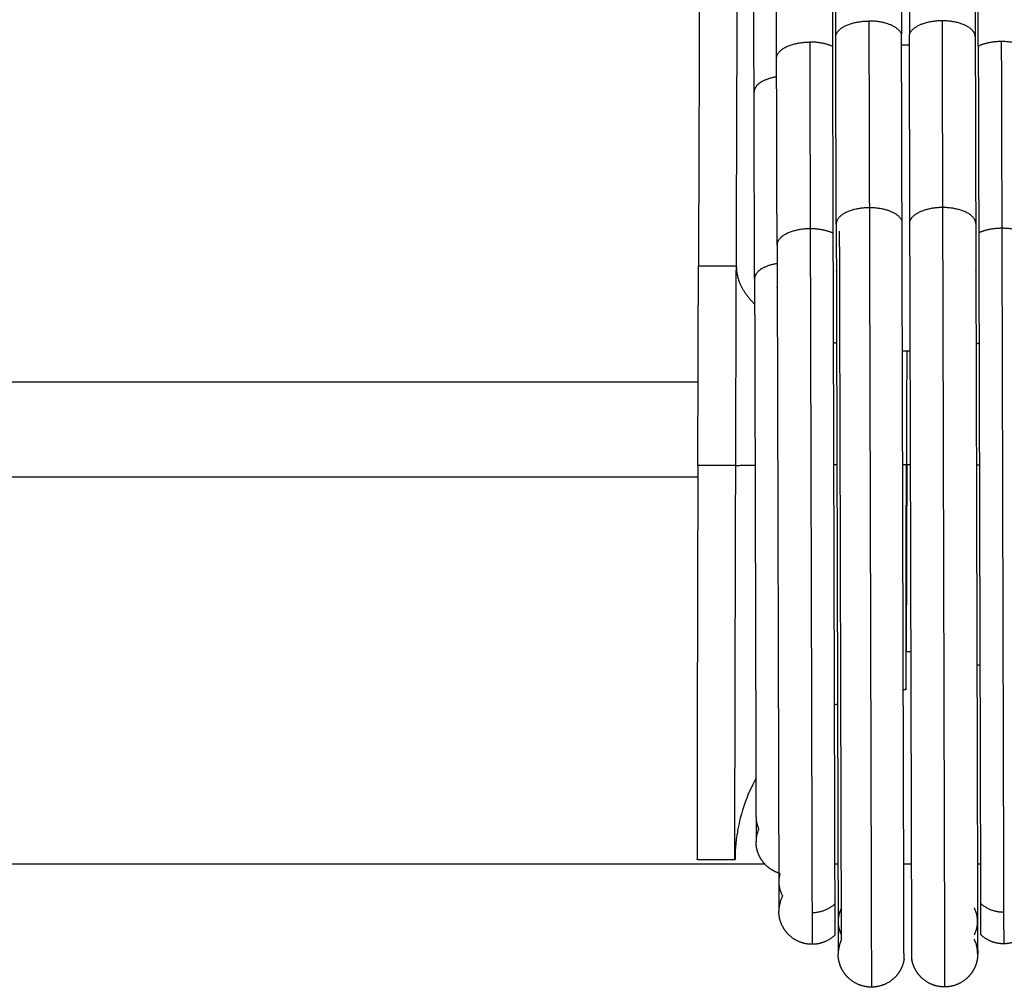
# Model space of a CAD drawing. Units: millimetres. Extents: x -2.9 to 8.9, y 2 to 15.4.
# Drawn here: x 4.2 to 4.3, y 10.2 to 10.2 of the extents above; entities that cross this region are included whole.
import ezdxf

# ---------------------------------------------------------------- set-up
doc = ezdxf.new("R2010")
doc.units = ezdxf.units.MM
doc.layers.add('Make2D$Visible$Curves', color=7, linetype='Continuous', true_color=0x000000)
doc.layers.add('Make2D$Visible$Tangents', color=7, linetype='Continuous', true_color=0x000000)

# ---------------------------------------------------------------- blocks, each defined once
blk = doc.blocks.new('OPSHA_S203')
at = {"layer": 'Make2D$Visible$Curves', "color": 0, "lineweight": -3}
for points, degree in [([(-49806.209039, -5373.722156), (-49806.209092, -5373.737736), (-49806.209145, -5373.753316)], 2), ([(-49806.207145, -5373.753322), (-49806.207096, -5373.73884), (-49806.207047, -5373.724357)], 2), ([(-49806.201873, -5373.751084), (-49806.201886, -5373.746154), (-49806.201899, -5373.741224)], 2), ([(-49806.198399, -5373.750928), (-49806.198412, -5373.745998), (-49806.198426, -5373.741068)], 2), ([(-49806.197984, -5373.750926), (-49806.197997, -5373.745996), (-49806.19801, -5373.741066)], 2), ([(-49806.194536, -5373.741204), (-49806.194523, -5373.746134), (-49806.19451, -5373.751064)], 2), ([(-49806.20203, -5373.751576), (-49806.202043, -5373.746646), (-49806.202056, -5373.741716)], 2), ([(-49806.194377, -5373.741696), (-49806.194363, -5373.746626), (-49806.19435, -5373.751556)], 2), ([(-49806.204995, -5373.752196), (-49806.205008, -5373.747266), (-49806.205021, -5373.742336)], 2), ([(-49806.206183, -5373.753984), (-49806.206197, -5373.749054), (-49806.20621, -5373.744124)], 2), ([(-49806.603766, -5373.764436), (-49806.406472, -5373.764436), (-49806.209179, -5373.764436)], 2), ([(-49806.197923, -5373.773687), (-49806.19801, -5373.773684), (-49806.198098, -5373.773683), (-49806.198186, -5373.773683)], 3), ([(-49806.194289, -5373.774408), (-49806.194342, -5373.774388), (-49806.194395, -5373.774368), (-49806.194448, -5373.774349)], 3), ([(-49806.198192, -5373.775683), (-49806.198239, -5373.775682), (-49806.198286, -5373.775683), (-49806.198333, -5373.775683)], 3), ([(-49806.201805, -5373.776428), (-49806.201858, -5373.776451), (-49806.20191, -5373.776475), (-49806.201963, -5373.776499)], 3), ([(-49806.207218, -5373.784657), (-49806.208218, -5373.784654), (-49806.209217, -5373.784651)], 2)]:
    blk.add_open_spline(points, degree=degree, dxfattribs=at)
for points, knots in [([(-49806.20621, -5373.744124), (-49806.20621, -5373.744028), (-49806.20621, -5373.743932), (-49806.206211, -5373.743835), (-49806.206211, -5373.743738), (-49806.206211, -5373.743641), (-49806.206211, -5373.743543), (-49806.206212, -5373.743348), (-49806.206212, -5373.743151), (-49806.206213, -5373.742952), (-49806.206214, -5373.742555), (-49806.206215, -5373.742152), (-49806.206216, -5373.741743), (-49806.206218, -5373.740926), (-49806.206221, -5373.740088), (-49806.206223, -5373.739237), (-49806.206224, -5373.738817), (-49806.206225, -5373.738394), (-49806.206226, -5373.737968), (-49806.206227, -5373.737541), (-49806.206229, -5373.737112), (-49806.20623, -5373.736681), (-49806.206231, -5373.73625), (-49806.206232, -5373.735817), (-49806.206233, -5373.735384), (-49806.206234, -5373.734951), (-49806.206235, -5373.734517), (-49806.206237, -5373.734083)], [0, 0, 0, 0, 0.32933, 0.32933, 0.32933, 0.658709, 0.658709, 0.658709, 1.317597, 1.317597, 1.317597, 2.635669, 2.635669, 2.635669, 5.270954, 5.270954, 5.270954, 6.569402, 6.569402, 6.569402, 7.870604, 7.870604, 7.870604, 9.172232, 9.172232, 9.172232, 10.473175, 10.473175, 10.473175, 10.473175]), ([(-49806.205021, -5373.742336), (-49806.205021, -5373.742248), (-49806.205021, -5373.742179), (-49806.205022, -5373.7421), (-49806.205022, -5373.742021), (-49806.205022, -5373.741941), (-49806.205022, -5373.741861), (-49806.205023, -5373.741702), (-49806.205023, -5373.741541), (-49806.205023, -5373.741379), (-49806.205024, -5373.741055), (-49806.205025, -5373.740726), (-49806.205026, -5373.740392), (-49806.205028, -5373.739725), (-49806.20503, -5373.739037), (-49806.205032, -5373.738346), (-49806.205033, -5373.738005), (-49806.205033, -5373.737663), (-49806.205034, -5373.737317), (-49806.205035, -5373.736969), (-49806.205036, -5373.736619), (-49806.205037, -5373.736266), (-49806.205038, -5373.735913), (-49806.205039, -5373.735557), (-49806.20504, -5373.735198), (-49806.205041, -5373.734839), (-49806.205042, -5373.734461), (-49806.205043, -5373.734066)], [0, 0, 0, 0, 0.268838, 0.268838, 0.268838, 0.537715, 0.537715, 0.537715, 1.075577, 1.075577, 1.075577, 2.151542, 2.151542, 2.151542, 4.302762, 4.302762, 4.302762, 5.356165, 5.356165, 5.356165, 6.418435, 6.418435, 6.418435, 7.49022, 7.49022, 7.49022, 8.622596, 8.622596, 8.622596, 8.622596]), ([(-49806.202056, -5373.741716), (-49806.202056, -5373.741632), (-49806.202056, -5373.741571), (-49806.202057, -5373.741426), (-49806.202057, -5373.741352), (-49806.202057, -5373.741132), (-49806.202058, -5373.740983), (-49806.202059, -5373.740534), (-49806.20206, -5373.74023), (-49806.202062, -5373.739307), (-49806.202064, -5373.738671), (-49806.202067, -5373.73772), (-49806.202067, -5373.737406), (-49806.202069, -5373.736766), (-49806.20207, -5373.736443), (-49806.202072, -5373.735791), (-49806.202073, -5373.735461), (-49806.202074, -5373.734794), (-49806.202075, -5373.734436), (-49806.202076, -5373.734053)], [-0.938451476, -0.938451476, -0.938451476, -0.938451476, -0.938322227, -0.938322227, -0.938192977, -0.938192977, -0.937934478, -0.937934478, -0.937417481, -0.937417481, -0.936383485, -0.936383485, -0.935873196, -0.935873196, -0.935362378, -0.935362378, -0.934852018, -0.934852018, -0.934341933, -0.934341933, -0.934341933, -0.934341933]), ([(-49806.201899, -5373.741224), (-49806.201899, -5373.741142), (-49806.201899, -5373.741089), (-49806.201899, -5373.741021), (-49806.2019, -5373.740953), (-49806.2019, -5373.740884), (-49806.2019, -5373.740816), (-49806.2019, -5373.740678), (-49806.201901, -5373.74054), (-49806.201901, -5373.7404), (-49806.201902, -5373.740121), (-49806.201903, -5373.739838), (-49806.201903, -5373.739551), (-49806.201905, -5373.738976), (-49806.201907, -5373.738382), (-49806.201908, -5373.737789), (-49806.201909, -5373.737497), (-49806.20191, -5373.737206), (-49806.20191, -5373.736908), (-49806.201911, -5373.736609), (-49806.201912, -5373.736307), (-49806.201913, -5373.736003), (-49806.201914, -5373.735699), (-49806.201915, -5373.73539), (-49806.201915, -5373.735076), (-49806.201916, -5373.734763), (-49806.201917, -5373.734421), (-49806.201918, -5373.734049)], [0, 0, 0, 0, 0.231451, 0.231451, 0.231451, 0.462937, 0.462937, 0.462937, 0.926, 0.926, 0.926, 1.852335, 1.852335, 1.852335, 3.704386, 3.704386, 3.704386, 4.606344, 4.606344, 4.606344, 5.520946, 5.520946, 5.520946, 6.45068, 6.45068, 6.45068, 7.478876, 7.478876, 7.478876, 7.478876]), ([(-49806.198444, -5373.734038), (-49806.198443, -5373.734407), (-49806.198443, -5373.734745), (-49806.198441, -5373.735359), (-49806.19844, -5373.735662), (-49806.198439, -5373.736258), (-49806.198438, -5373.736553), (-49806.198436, -5373.737136), (-49806.198435, -5373.737421), (-49806.198433, -5373.738286), (-49806.198432, -5373.738868), (-49806.198429, -5373.739711), (-49806.198429, -5373.739989), (-49806.198427, -5373.740398), (-49806.198427, -5373.740534), (-49806.198427, -5373.740735), (-49806.198426, -5373.740802), (-49806.198426, -5373.740935), (-49806.198426, -5373.740987), (-49806.198426, -5373.741068)], [0.934341933, 0.934341933, 0.934341933, 0.934341933, 0.934852018, 0.934852018, 0.935362378, 0.935362378, 0.935873196, 0.935873196, 0.936383485, 0.936383485, 0.937417481, 0.937417481, 0.937934478, 0.937934478, 0.938192977, 0.938192977, 0.938322227, 0.938322227, 0.938451476, 0.938451476, 0.938451476, 0.938451476]), ([(-49806.198029, -5373.734037), (-49806.198028, -5373.734406), (-49806.198027, -5373.734744), (-49806.198026, -5373.735358), (-49806.198025, -5373.735661), (-49806.198023, -5373.736256), (-49806.198022, -5373.736552), (-49806.198021, -5373.737135), (-49806.19802, -5373.73742), (-49806.198018, -5373.738285), (-49806.198016, -5373.738867), (-49806.198014, -5373.73971), (-49806.198013, -5373.739988), (-49806.198012, -5373.740397), (-49806.198012, -5373.740533), (-49806.198011, -5373.740734), (-49806.198011, -5373.740801), (-49806.198011, -5373.740934), (-49806.19801, -5373.740985), (-49806.19801, -5373.741066)], [0.934341933, 0.934341933, 0.934341933, 0.934341933, 0.934852018, 0.934852018, 0.935362378, 0.935362378, 0.935873196, 0.935873196, 0.936383485, 0.936383485, 0.937417481, 0.937417481, 0.937934478, 0.937934478, 0.938192977, 0.938192977, 0.938322227, 0.938322227, 0.938451476, 0.938451476, 0.938451476, 0.938451476]), ([(-49806.194555, -5373.734029), (-49806.194554, -5373.734401), (-49806.194553, -5373.734744), (-49806.194553, -5373.735057), (-49806.194552, -5373.73537), (-49806.194551, -5373.735679), (-49806.19455, -5373.735983), (-49806.194549, -5373.736287), (-49806.194549, -5373.73659), (-49806.194548, -5373.736888), (-49806.194547, -5373.737186), (-49806.194546, -5373.737477), (-49806.194545, -5373.73777), (-49806.194544, -5373.738362), (-49806.194542, -5373.738957), (-49806.194541, -5373.739531), (-49806.19454, -5373.739818), (-49806.194539, -5373.740102), (-49806.194538, -5373.740381), (-49806.194538, -5373.74052), (-49806.194538, -5373.740659), (-49806.194537, -5373.740796), (-49806.194537, -5373.740865), (-49806.194537, -5373.740933), (-49806.194537, -5373.741001), (-49806.194537, -5373.741069), (-49806.194536, -5373.741122), (-49806.194536, -5373.741204)], [0, 0, 0, 0, 1.028197, 1.028197, 1.028197, 1.957931, 1.957931, 1.957931, 2.872532, 2.872532, 2.872532, 3.77449, 3.77449, 3.77449, 5.626542, 5.626542, 5.626542, 6.552876, 6.552876, 6.552876, 7.015939, 7.015939, 7.015939, 7.247425, 7.247425, 7.247425, 7.478876, 7.478876, 7.478876, 7.478876]), ([(-49806.194377, -5373.741696), (-49806.194377, -5373.741612), (-49806.194377, -5373.741551), (-49806.194377, -5373.741405), (-49806.194378, -5373.741332), (-49806.194378, -5373.741111), (-49806.194379, -5373.740963), (-49806.19438, -5373.740514), (-49806.194381, -5373.74021), (-49806.194383, -5373.739286), (-49806.194385, -5373.73865), (-49806.194387, -5373.7377), (-49806.194388, -5373.737386), (-49806.19439, -5373.736746), (-49806.194391, -5373.736422), (-49806.194392, -5373.735771), (-49806.194393, -5373.73544), (-49806.194395, -5373.734773), (-49806.194396, -5373.734415), (-49806.194397, -5373.734033)], [-0.938451476, -0.938451476, -0.938451476, -0.938451476, -0.938322227, -0.938322227, -0.938192977, -0.938192977, -0.937934478, -0.937934478, -0.937417481, -0.937417481, -0.936383485, -0.936383485, -0.935873196, -0.935873196, -0.935362378, -0.935362378, -0.934852018, -0.934852018, -0.934341933, -0.934341933, -0.934341933, -0.934341933]), ([(-49806.206113, -5373.780362), (-49806.206191, -5373.780505), (-49806.206265, -5373.78065), (-49806.20659, -5373.78133), (-49806.206793, -5373.781888), (-49806.206986, -5373.782645), (-49806.207027, -5373.782833), (-49806.207103, -5373.783237), (-49806.207144, -5373.783514), (-49806.207169, -5373.783748), (-49806.207182, -5373.783872), (-49806.207193, -5373.784007), (-49806.207212, -5373.784312), (-49806.207213, -5373.78439), (-49806.207215, -5373.784472), (-49806.207215, -5373.784484), (-49806.207215, -5373.784487)], [56.750596, 56.750596, 56.750596, 56.750596, 57.246108, 57.246108, 59.043737, 59.043737, 59.621877, 59.621877, 60.297703, 60.297703, 60.297703, 60.670077, 60.670077, 61.324807, 61.324807, 61.90737, 61.90737, 61.90737, 61.90737]), ([(-49806.205967, -5373.783022), (-49806.205973, -5373.783034), (-49806.205978, -5373.783047), (-49806.206024, -5373.783165), (-49806.206055, -5373.783274), (-49806.206082, -5373.783421), (-49806.206088, -5373.783457), (-49806.206096, -5373.783529), (-49806.206099, -5373.783564), (-49806.206102, -5373.783617), (-49806.206103, -5373.783634), (-49806.206103, -5373.783653), (-49806.206104, -5373.783702), (-49806.206104, -5373.783704)], [4.902271, 4.902271, 4.902271, 4.902271, 4.9445502, 4.9445502, 5.2970515, 5.2970515, 5.4101532, 5.4101532, 5.5208731, 5.5208731, 5.5749767, 5.5749767, 5.57983, 5.57983, 5.57983, 5.57983]), ([(-49806.204705, -5373.786567), (-49806.204733, -5373.78662), (-49806.204757, -5373.786674), (-49806.204821, -5373.786835), (-49806.204852, -5373.786944), (-49806.204879, -5373.787092), (-49806.204884, -5373.787128), (-49806.204893, -5373.787199), (-49806.204896, -5373.787235), (-49806.204899, -5373.787287), (-49806.204899, -5373.787305), (-49806.2049, -5373.787331), (-49806.2049, -5373.78734), (-49806.2049, -5373.787353), (-49806.2049, -5373.787357), (-49806.2049, -5373.787364), (-49806.2049, -5373.787366), (-49806.2049, -5373.787368), (-49806.2049, -5373.787374), (-49806.2049, -5373.787374)], [4.7414544, 4.7414544, 4.7414544, 4.7414544, 4.9223039, 4.9223039, 5.2642753, 5.2642753, 5.3739984, 5.3739984, 5.4814109, 5.4814109, 5.5338983, 5.5338983, 5.5601411, 5.5601411, 5.5732632, 5.5732632, 5.5798244, 5.5798244, 5.5798246, 5.5798246, 5.5798246, 5.5798246]), ([(-49806.201594, -5373.788868), (-49806.201613, -5373.788908), (-49806.201632, -5373.78895), (-49806.20169, -5373.789097), (-49806.201721, -5373.789206), (-49806.201748, -5373.789354), (-49806.201753, -5373.78939), (-49806.201761, -5373.789461), (-49806.201765, -5373.789497), (-49806.201767, -5373.789558), (-49806.201769, -5373.78961), (-49806.201769, -5373.789636)], [4.7936218, 4.7936218, 4.7936218, 4.7936218, 4.9327516, 4.9327516, 5.2796682, 5.2796682, 5.3909781, 5.3909781, 5.4999439, 5.4999439, 5.5798002, 5.5798002, 5.5798002, 5.5798002]), ([(-49806.194407, -5373.789617), (-49806.194408, -5373.78959), (-49806.194409, -5373.789538), (-49806.194412, -5373.789476), (-49806.194416, -5373.789441), (-49806.194429, -5373.789333), (-49806.194443, -5373.789261), (-49806.19448, -5373.789116), (-49806.194503, -5373.789044), (-49806.194548, -5373.788931), (-49806.194567, -5373.788889), (-49806.194587, -5373.788849)], [0, 0, 0, 0, 0.080095, 0.080095, 0.1869126, 0.1869126, 0.4098761, 0.4098761, 0.6408639, 0.6408639, 0.7786995, 0.7786995, 0.7786995, 0.7786995])]:
    blk.add_open_spline(points, degree=3, knots=knots, dxfattribs=at)
for points, weights, degree in [([(-49806.198424, -5373.741616), (-49806.198286, -5373.741626), (-49806.198147, -5373.74163), (-49806.198009, -5373.741628)], [0.500166361411, 0.500026123262, 0.499974547824, 0.500011635099], 3), ([(-49806.209177, -5373.763841), (-49806.209161, -5373.758215), (-49806.209145, -5373.753316)], [1, 0.965925826289, 1], 2), ([(-49806.207177, -5373.763847), (-49806.207161, -5373.75822), (-49806.207145, -5373.753322)], [1, 0.965925826289, 1], 2), ([(-49806.198169, -5373.763791), (-49806.198203, -5373.775683), (-49806.198192, -5373.775683)], [1, 0.710301740514, 1], 2), ([(-49806.198186, -5373.773683), (-49806.198195, -5373.773683), (-49806.198167, -5373.763773)], [1, 0.710301740514, 1], 2), ([(-49806.198169, -5373.763773), (-49806.198168, -5373.763773), (-49806.198167, -5373.763773)], [0.999932502414, 0.999966247317, 1], 2), ([(-49806.198169, -5373.763791), (-49806.198059, -5373.763792), (-49806.197949, -5373.763792)], [1, 0.994980804895, 0.9901338247], 2), ([(-49806.194476, -5373.763809), (-49806.194396, -5373.76381), (-49806.194317, -5373.76381)], [0.882309510425, 0.880744785827, 0.879265687175], 2), ([(-49806.209177, -5373.763841), (-49806.209237, -5373.784651), (-49806.209217, -5373.784651)], [1, 0.710301740514, 1], 2), ([(-49806.209177, -5373.763841), (-49806.209177, -5373.763837), (-49806.209138, -5373.763833)], [1, 0.983050611779, 0.968062906129], 2), ([(-49806.207218, -5373.784657), (-49806.207237, -5373.784657), (-49806.207177, -5373.763847)], [1, 0.710301740514, 1], 2), ([(-49806.206107, -5373.782385), (-49806.206107, -5373.782717), (-49806.205967, -5373.783022)], [1, 0.922499923568, 0.88601316845], 2), ([(-49806.207215, -5373.784488), (-49806.207216, -5373.784648), (-49806.207217, -5373.784656)], [0.978978087916, 0.98699431177, 0.998688250778], 2), ([(-49806.204843, -5373.78538), (-49806.204905, -5373.785593), (-49806.204905, -5373.785814)], [0.9460235434, 0.96390295117, 1], 2), ([(-49806.204905, -5373.785814), (-49806.204904, -5373.786213), (-49806.204705, -5373.786567)], [1, 0.908086707262, 0.873860331388], 2), ([(-49806.20315, -5373.787443), (-49806.202442, -5373.787442), (-49806.201935, -5373.78698)], [1, 0.927027361534, 1], 2), ([(-49806.201598, -5373.787208), (-49806.201775, -5373.787548), (-49806.201774, -5373.787926)], [1, 0.974276054403, 1], 2), ([(-49806.194411, -5373.787906), (-49806.194412, -5373.787528), (-49806.194591, -5373.787189)], [1, 0.974276054403, 1], 2), ([(-49806.194256, -5373.78696), (-49806.193746, -5373.787418), (-49806.193038, -5373.787416)], [1, 0.927027361534, 1], 2), ([(-49806.201774, -5373.787926), (-49806.201773, -5373.788304), (-49806.201594, -5373.788643)], [1, 0.912566192348, 0.877333461604], 2), ([(-49806.194587, -5373.788624), (-49806.19441, -5373.788284), (-49806.194411, -5373.787906)], [0.877350640987, 0.912587504742, 1], 2), ([(-49806.20193, -5373.788624), (-49806.202269, -5373.788954), (-49806.202699, -5373.789119), (-49806.203146, -5373.78912)], [1.00006904447, 1.00231756472, 1.05948550831, 1.17157287525], 3), ([(-49806.193033, -5373.789093), (-49806.19348, -5373.789094), (-49806.193911, -5373.788931), (-49806.194251, -5373.788604)], [0.892374731419, 0.806998963439, 0.763454742342, 0.761742068129], 3)]:
    blk.add_rational_spline(points, weights, degree=degree, dxfattribs=at)
for points, weights, degree, knots in [([(-49806.201873, -5373.751084), (-49806.20187, -5373.752074), (-49806.201867, -5373.753108), (-49806.201841, -5373.762919), (-49806.201814, -5373.772957), (-49806.201787, -5373.782995), (-49806.201775, -5373.787379), (-49806.201769, -5373.789636), (-49806.201769, -5373.789636)], [0.855180500589, 0.853553390593, 0.853553390593, 0.853553390593, 1, 0.853553390593, 0.853553390593, 0.853553390593, 0.892374731419], 2, [19.227311, 19.227311, 19.227311, 21.492799, 21.492799, 42.985598, 42.985598, 64.478397, 64.478397, 75.544343, 75.544343, 75.544343]), ([(-49806.198295, -5373.78993), (-49806.198295, -5373.78993), (-49806.19833, -5373.776989), (-49806.198364, -5373.764048), (-49806.198399, -5373.750928)], [1, 0.868030578749, 1, 0.868030578749, 1], 2, [9.584279, 9.584279, 9.584279, 36.858347, 36.858347, 64.132416, 64.132416, 64.132416]), ([(-49806.19788, -5373.789929), (-49806.19788, -5373.789929), (-49806.197914, -5373.776988), (-49806.197949, -5373.764047), (-49806.197984, -5373.750926)], [1, 0.868030578749, 1, 0.868030578749, 1], 2, [9.584279, 9.584279, 9.584279, 36.858347, 36.858347, 64.132416, 64.132416, 64.132416]), ([(-49806.19451, -5373.751064), (-49806.194507, -5373.752054), (-49806.194504, -5373.753088), (-49806.194478, -5373.7629), (-49806.194451, -5373.772937), (-49806.194425, -5373.782975), (-49806.194413, -5373.787359), (-49806.194407, -5373.789617), (-49806.194407, -5373.789617)], [0.855180500589, 0.853553390593, 0.853553390593, 0.853553390593, 1, 0.853553390593, 0.853553390593, 0.853553390593, 0.892374731419], 2, [19.227311, 19.227311, 19.227311, 21.492799, 21.492799, 42.985598, 42.985598, 64.478397, 64.478397, 75.544343, 75.544343, 75.544343]), ([(-49806.20193, -5373.788624), (-49806.20193, -5373.788624), (-49806.201963, -5373.776332), (-49806.201996, -5373.76404), (-49806.20203, -5373.751576)], [1, 0.868030578749, 1, 0.868030578749, 1], 2, [9.104066, 9.104066, 9.104066, 35.011591, 35.011591, 60.919115, 60.919115, 60.919115]), ([(-49806.201594, -5373.788868), (-49806.201594, -5373.788868), (-49806.201627, -5373.776455), (-49806.20166, -5373.764042), (-49806.201694, -5373.751457)], [1, 0.868030578749, 1, 0.868030578749, 1], 2, [9.193222, 9.193222, 9.193222, 35.354458, 35.354458, 61.515695, 61.515695, 61.515695]), ([(-49806.19435, -5373.751556), (-49806.194317, -5373.764019), (-49806.194284, -5373.776311), (-49806.194251, -5373.788604), (-49806.194251, -5373.788604)], [1, 0.868030578749, 1, 0.868030578749, 1], 2, [0, 0, 0, 25.907524, 25.907524, 51.815048, 51.815048, 51.815048]), ([(-49806.204995, -5373.752196), (-49806.204992, -5373.753099), (-49806.20499, -5373.754043), (-49806.204966, -5373.762995), (-49806.204941, -5373.772155), (-49806.204917, -5373.781314), (-49806.204906, -5373.785315), (-49806.2049, -5373.787374), (-49806.2049, -5373.787374)], [0.855180500589, 0.853553390593, 0.853553390593, 0.853553390593, 1, 0.853553390593, 0.853553390593, 0.853553390593, 0.892374731419], 2, [17.544672, 17.544672, 17.544672, 19.6119, 19.6119, 39.223801, 39.223801, 58.835701, 58.835701, 68.933234, 68.933234, 68.933234]), ([(-49806.206183, -5373.753984), (-49806.206181, -5373.754747), (-49806.206179, -5373.755545), (-49806.206159, -5373.763108), (-49806.206138, -5373.770846), (-49806.206118, -5373.778584), (-49806.206109, -5373.781964), (-49806.206104, -5373.783704), (-49806.206104, -5373.783704)], [0.855180500589, 0.853553390593, 0.853553390593, 0.853553390593, 1, 0.853553390593, 0.853553390593, 0.853553390593, 0.892374731419], 2, [14.822105, 14.822105, 14.822105, 16.568542, 16.568542, 33.137085, 33.137085, 49.705627, 49.705627, 58.236234, 58.236234, 58.236234]), ([(-49806.198192, -5373.775683), (-49806.198187, -5373.775683), (-49806.198174, -5373.772129), (-49806.198161, -5373.768659), (-49806.198147, -5373.763773)], [1, 0.923010650054, 1, 0.924669170632, 0.996754415235], 2, [-18.958243, -18.958243, -18.958243, -9.479121, -9.479121, -0.204201, -0.204201, -0.204201]), ([(-49806.198149, -5373.763773), (-49806.19816, -5373.767836), (-49806.198171, -5373.770722), (-49806.198182, -5373.773658), (-49806.198186, -5373.773682)], [0.996468912306, 0.924818652676, 1, 0.923590376396, 0.998849277942], 2, [0.185505, 0.185505, 0.185505, 7.899268, 7.899268, 15.739055, 15.739055, 15.739055]), ([(-49806.204843, -5373.78538), (-49806.205123, -5373.785298), (-49806.205377, -5373.78515), (-49806.205588, -5373.78494), (-49806.205758, -5373.784771), (-49806.205891, -5373.78457), (-49806.206021, -5373.784243), (-49806.206053, -5373.784134), (-49806.206081, -5373.783987), (-49806.206086, -5373.783951), (-49806.206095, -5373.783879), (-49806.206098, -5373.783844), (-49806.206101, -5373.783808), (-49806.206104, -5373.783704), (-49806.206104, -5373.783704)], [0.811258895516, 0.77821261696, 0.761689477683, 0.761689477683, 0.761689477683, 0.761689477683, 0.761689477683, 0.761689477683, 0.761689477683, 0.761689477683, 0.761689477683, 0.761689477683, 0.761689477683, 0.761689477683, 0.761689477683], 3, [0.541634, 0.541634, 0.541634, 0.541634, 1.410052, 1.410052, 1.410052, 2.187872, 2.187872, 2.556041, 2.556041, 2.674169, 2.674169, 2.78981, 2.78981, 2.790059, 2.790059, 2.790059, 2.790059]), ([(-49806.203146, -5373.78912), (-49806.203603, -5373.789121), (-49806.204042, -5373.788951), (-49806.204385, -5373.78861), (-49806.204554, -5373.788442), (-49806.204687, -5373.78824), (-49806.204818, -5373.787913), (-49806.20485, -5373.787804), (-49806.204877, -5373.787657), (-49806.204883, -5373.787621), (-49806.204892, -5373.78755), (-49806.204895, -5373.787514), (-49806.204898, -5373.787453), (-49806.2049, -5373.7874), (-49806.2049, -5373.787374)], [0.892374731419, 0.805251228928, 0.761689477683, 0.761689477683, 0.761689477683, 0.761689477683, 0.761689477683, 0.761689477683, 0.761689477683, 0.761689477683, 0.761689477683, 0.761689477683, 0.761689477683, 0.761689477683, 0.761689477683], 3, [0, 0, 0, 0, 1.410052, 1.410052, 1.410052, 2.142973, 2.142973, 2.48989, 2.48989, 2.6012, 2.6012, 2.710166, 2.710166, 2.790022, 2.790022, 2.790022, 2.790022]), ([(-49806.191288, -5373.787338), (-49806.191288, -5373.787338), (-49806.191291, -5373.787442), (-49806.191293, -5373.787478), (-49806.191296, -5373.787513), (-49806.191304, -5373.787585), (-49806.19131, -5373.787621), (-49806.191337, -5373.787768), (-49806.191368, -5373.787877), (-49806.191496, -5373.788205), (-49806.191628, -5373.788407), (-49806.191797, -5373.788577), (-49806.192138, -5373.788919), (-49806.192576, -5373.789091), (-49806.193033, -5373.789093)], [1, 1, 1, 1, 1, 1, 1, 1, 1, 1, 1, 1, 1, 1.05719095842, 1.17157287525], 3, [0, 0, 0, 0, 0.001679, 0.001679, 0.117203, 0.117203, 0.235211, 0.235211, 0.603006, 0.603006, 1.380035, 1.380035, 1.380035, 2.790087, 2.790087, 2.790087, 2.790087]), ([(-49806.200015, -5373.791382), (-49806.200472, -5373.791383), (-49806.200911, -5373.791213), (-49806.201254, -5373.790873), (-49806.201423, -5373.790704), (-49806.201556, -5373.790502), (-49806.201687, -5373.790175), (-49806.201718, -5373.790066), (-49806.201746, -5373.789919), (-49806.201752, -5373.789883), (-49806.201761, -5373.789812), (-49806.201764, -5373.789776), (-49806.201767, -5373.789715), (-49806.201769, -5373.789663), (-49806.201769, -5373.789636)], [0.892374731419, 0.805251228928, 0.761689477683, 0.761689477683, 0.761689477683, 0.761689477683, 0.761689477683, 0.761689477683, 0.761689477683, 0.761689477683, 0.761689477683, 0.761689477683, 0.761689477683, 0.761689477683, 0.761689477683], 3, [0, 0, 0, 0, 1.410052, 1.410052, 1.410052, 2.142973, 2.142973, 2.48989, 2.48989, 2.6012, 2.6012, 2.710166, 2.710166, 2.790022, 2.790022, 2.790022, 2.790022]), ([(-49806.194407, -5373.789617), (-49806.194407, -5373.789617), (-49806.19441, -5373.789721), (-49806.194412, -5373.789757), (-49806.194415, -5373.789792), (-49806.194423, -5373.789864), (-49806.194429, -5373.7899), (-49806.194455, -5373.790047), (-49806.194487, -5373.790156), (-49806.194615, -5373.790484), (-49806.194747, -5373.790686), (-49806.194916, -5373.790856), (-49806.195257, -5373.791198), (-49806.195695, -5373.79137), (-49806.196152, -5373.791371)], [1, 1, 1, 1, 1, 1, 1, 1, 1, 1, 1, 1, 1, 1.05719095842, 1.17157287525], 3, [0, 0, 0, 0, 0.000625, 0.000625, 0.116236, 0.116236, 0.234335, 0.234335, 0.602408, 0.602408, 1.380028, 1.380028, 1.380028, 2.79008, 2.79008, 2.79008, 2.79008]), ([(-49806.198295, -5373.78993), (-49806.198296, -5373.789935), (-49806.198297, -5373.78994), (-49806.198318, -5373.790057), (-49806.198349, -5373.790166), (-49806.198478, -5373.790494), (-49806.19861, -5373.790696), (-49806.198779, -5373.790866), (-49806.199119, -5373.791209), (-49806.199558, -5373.791381), (-49806.200015, -5373.791382)], [1, 1, 1, 1, 1, 1, 1, 1, 1, 1.05719095842, 1.17157287525], 3, [0.216428, 0.216428, 0.216428, 0.216428, 0.234024, 0.234024, 0.602191, 0.602191, 1.380008, 1.380008, 1.380008, 2.79006, 2.79006, 2.79006, 2.79006]), ([(-49806.196152, -5373.791371), (-49806.196609, -5373.791373), (-49806.197048, -5373.791203), (-49806.197391, -5373.790862), (-49806.19756, -5373.790694), (-49806.197694, -5373.790492), (-49806.197824, -5373.790165), (-49806.197856, -5373.790056), (-49806.197878, -5373.789939), (-49806.197879, -5373.789934), (-49806.19788, -5373.789929)], [0.892374731419, 0.805251228928, 0.761689477683, 0.761689477683, 0.761689477683, 0.761689477683, 0.761689477683, 0.761689477683, 0.761689477683, 0.761689477683, 0.761689477683], 3, [0, 0, 0, 0, 1.410052, 1.410052, 1.410052, 2.142973, 2.142973, 2.48989, 2.48989, 2.50647, 2.50647, 2.50647, 2.50647])]:
    blk.add_rational_spline(points, weights, degree=degree, knots=knots, dxfattribs=at)
at = {"layer": 'Make2D$Visible$Tangents', "color": 0, "lineweight": -3}
for points, weights in [([(-49806.201899, -5373.741224), (-49806.201901, -5373.740373), (-49806.200151, -5373.740369)], [1, 0.707106781186, 1]), ([(-49806.198426, -5373.741068), (-49806.198682, -5373.740365), (-49806.200151, -5373.740369)], [1, 0.765775988565, 1]), ([(-49806.196288, -5373.740358), (-49806.197758, -5373.740362), (-49806.19801, -5373.741066)], [1, 0.765775988565, 1]), ([(-49806.194536, -5373.741204), (-49806.194538, -5373.740354), (-49806.196288, -5373.740358)], [1, 0.707106781187, 1]), ([(-49806.193161, -5373.741453), (-49806.193868, -5373.741455), (-49806.194377, -5373.741696)], [1, 0.927027361534, 1]), ([(-49806.191408, -5373.742299), (-49806.191411, -5373.741449), (-49806.193161, -5373.741453)], [1, 0.707106781187, 1]), ([(-49806.205021, -5373.742336), (-49806.205023, -5373.741485), (-49806.203273, -5373.74148)], [1, 0.707106781186, 1]), ([(-49806.202056, -5373.741716), (-49806.202565, -5373.741479), (-49806.203273, -5373.74148)], [1, 0.927027361534, 1]), ([(-49806.205018, -5373.743315), (-49806.206211, -5373.743512), (-49806.20621, -5373.744124)], [0.900742043661, 0.770423262215, 1]), ([(-49806.200125, -5373.750229), (-49806.201875, -5373.750233), (-49806.201873, -5373.751084)], [1, 0.707106781187, 1]), ([(-49806.198399, -5373.750928), (-49806.198655, -5373.750225), (-49806.200125, -5373.750229)], [1, 0.765775988565, 1]), ([(-49806.196262, -5373.750218), (-49806.197732, -5373.750222), (-49806.197984, -5373.750926)], [1, 0.765775988565, 1]), ([(-49806.19451, -5373.751064), (-49806.194512, -5373.750214), (-49806.196262, -5373.750218)], [1, 0.707106781186, 1]), ([(-49806.203247, -5373.75134), (-49806.204997, -5373.751345), (-49806.204995, -5373.752196)], [1, 0.707106781187, 1]), ([(-49806.20203, -5373.751576), (-49806.202539, -5373.751339), (-49806.203247, -5373.75134)], [1, 0.927027361534, 1]), ([(-49806.193134, -5373.751313), (-49806.193842, -5373.751315), (-49806.19435, -5373.751556)], [1, 0.927027361534, 1]), ([(-49806.191382, -5373.752159), (-49806.191384, -5373.751309), (-49806.193134, -5373.751313)], [1, 0.707106781187, 1]), ([(-49806.207145, -5373.753322), (-49806.207146, -5373.754378), (-49806.20618, -5373.755322)], [1, 0.910158820114, 0.875432863694]), ([(-49806.204992, -5373.753175), (-49806.206185, -5373.753372), (-49806.206183, -5373.753984)], [0.900752968365, 0.770413639991, 1]), ([(-49806.202014, -5373.757337), (-49806.201935, -5373.757356), (-49806.201856, -5373.757373)], [0.878949265298, 0.88042005678, 0.881976028536]), ([(-49806.194493, -5373.757405), (-49806.194413, -5373.757388), (-49806.194335, -5373.75737)], [0.883053219176, 0.881474948785, 0.879981648081]), ([(-49806.198381, -5373.757775), (-49806.198266, -5373.757777), (-49806.19815, -5373.757777)], [0.989627295801, 0.994718407671, 1]), ([(-49806.19815, -5373.757777), (-49806.19816, -5373.760576), (-49806.198169, -5373.763791)], [1, 0.965925826289, 1]), ([(-49806.19815, -5373.757777), (-49806.198058, -5373.757777), (-49806.197966, -5373.757777)], [1, 0.995772618681, 0.991667420199]), ([(-49806.207177, -5373.763847), (-49806.207175, -5373.763827), (-49806.206157, -5373.763812)], [1, 0.908001152824, 0.873796664398]), ([(-49806.201997, -5373.763788), (-49806.201918, -5373.763788), (-49806.201839, -5373.763788)], [0.879642350317, 0.881131901806, 0.882706499369]), ([(-49806.198364, -5373.763791), (-49806.198267, -5373.763791), (-49806.198169, -5373.763791)], [0.991177794259, 0.995520384252, 1])]:
    blk.add_rational_spline(points, weights, degree=2, dxfattribs=at)
for points in [[(-49806.200151, -5373.740369), (-49806.200138, -5373.745299), (-49806.200125, -5373.750229)], [(-49806.196288, -5373.740358), (-49806.196275, -5373.745288), (-49806.196262, -5373.750218)], [(-49806.193161, -5373.741453), (-49806.193147, -5373.746383), (-49806.193134, -5373.751313)], [(-49806.203273, -5373.74148), (-49806.20326, -5373.74641), (-49806.203247, -5373.75134)], [(-49806.207145, -5373.753322), (-49806.208145, -5373.753319), (-49806.209145, -5373.753316)], [(-49806.209164, -5373.759436), (-49806.406465, -5373.759436), (-49806.603766, -5373.759436)], [(-49806.207177, -5373.763847), (-49806.208177, -5373.763844), (-49806.209177, -5373.763841)], [(-49806.205631, -5373.784896), (-49806.379698, -5373.784896), (-49806.553766, -5373.784896)], [(-49806.201782, -5373.784896), (-49806.201861, -5373.784896), (-49806.20194, -5373.784896)], [(-49806.197893, -5373.784896), (-49806.198101, -5373.784896), (-49806.198308, -5373.784896)], [(-49806.194261, -5373.784896), (-49806.19434, -5373.784896), (-49806.194419, -5373.784896)]]:
    blk.add_open_spline(points, degree=2, dxfattribs=at)
for points, knots in [([(-49806.200125, -5373.750229), (-49806.200088, -5373.764073), (-49806.200051, -5373.777727), (-49806.200015, -5373.791382), (-49806.200015, -5373.791382)], [99.618205, 99.618205, 99.618205, 126.577988, 126.577988, 153.537771, 153.537771, 153.537771]), ([(-49806.196262, -5373.750218), (-49806.196225, -5373.764063), (-49806.196189, -5373.777717), (-49806.196152, -5373.791371), (-49806.196152, -5373.791371)], [99.618205, 99.618205, 99.618205, 126.577988, 126.577988, 153.537771, 153.537771, 153.537771]), ([(-49806.203247, -5373.75134), (-49806.203213, -5373.76405), (-49806.203179, -5373.776585), (-49806.203146, -5373.78912), (-49806.203146, -5373.78912)], [90.900321, 90.900321, 90.900321, 115.500773, 115.500773, 140.101226, 140.101226, 140.101226]), ([(-49806.193134, -5373.751313), (-49806.1931, -5373.764023), (-49806.193067, -5373.776558), (-49806.193033, -5373.789093), (-49806.193033, -5373.789093)], [90.900321, 90.900321, 90.900321, 115.500773, 115.500773, 140.101226, 140.101226, 140.101226])]:
    blk.add_rational_spline(points, [1, 0.868030578749, 1, 0.868030578749, 1], degree=2, knots=knots, dxfattribs=at)

msp = doc.modelspace()

# ---------------------------------------------------------------- block references
msp.add_blockref('OPSHA_S203', (49810.460386, 5383.963177))

doc.saveas('drawing.dxf')
